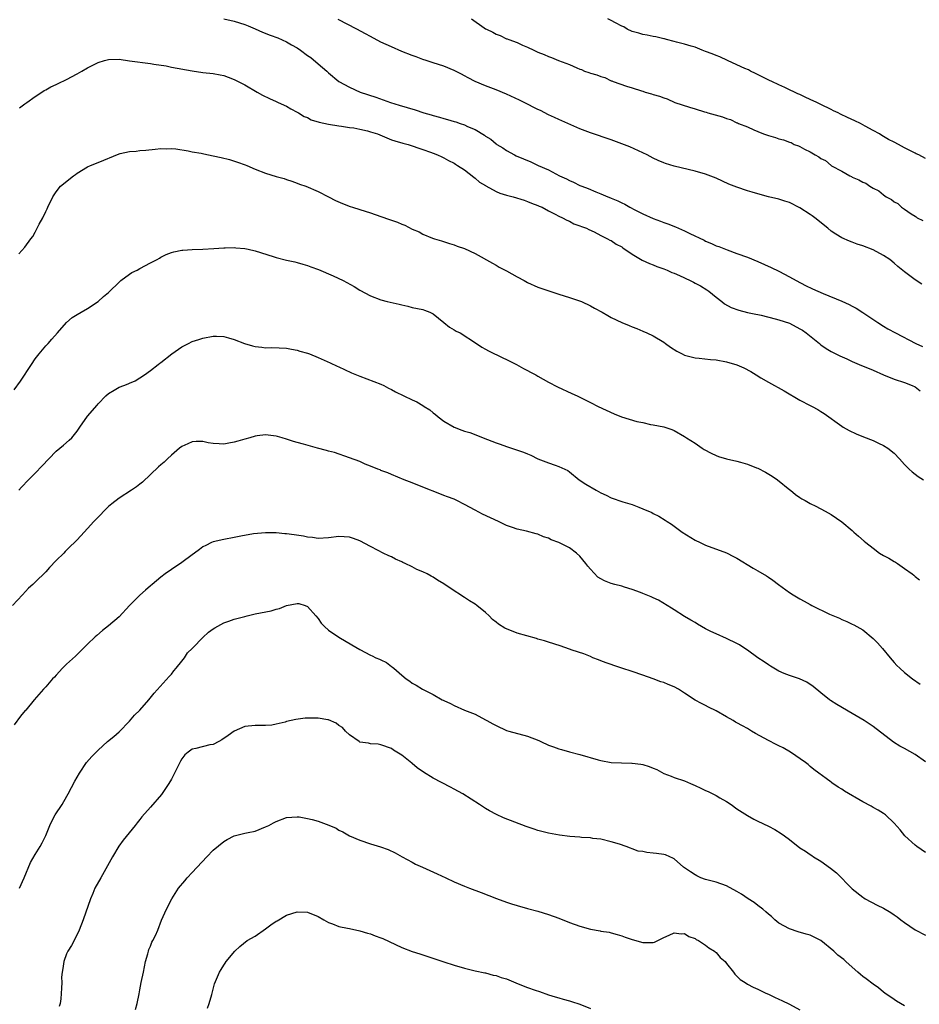
# Model space of a CAD drawing. Units: inches. Extents: x 2583000 to 2586000, y 1530000 to 1533000.
# Drawn here: x 2584058 to 2584230, y 1530179 to 1530367 of the extents above; entities that cross this region are included whole.
import ezdxf

# ---------------------------------------------------------------- set-up
doc = ezdxf.new("R2010")
doc.units = ezdxf.units.IN
doc.header["$MEASUREMENT"] = 0
doc.layers.add('LD25831530_10ft', color=53, linetype='Continuous')

msp = doc.modelspace()

# ---------------------------------------------------------------- linework, layer by layer
at = {"layer": 'LD25831530_10ft'}
for points, elevation in [([(2584097, 1530366.99), (2584099, 1530366.51), (2584101, 1530365.91), (2584101.64, 1530365.64), (2584103, 1530365.05), (2584104.41, 1530364.41), (2584105.86, 1530363.86), (2584107.33, 1530363.33), (2584109, 1530362.61), (2584109.96, 1530362.04), (2584111, 1530361.45), (2584111.66, 1530361), (2584113, 1530359.99), (2584113.61, 1530359.61), (2584115, 1530358.4), (2584116.66, 1530357), (2584117, 1530356.64), (2584119, 1530355.03), (2584121, 1530353.93), (2584123.07, 1530353), (2584126.03, 1530352.03), (2584128.87, 1530351), (2584130.52, 1530350.52), (2584133.58, 1530349.58), (2584135.22, 1530349), (2584136.62, 1530348.62), (2584137, 1530348.5), (2584138.19, 1530348.19), (2584139, 1530347.92), (2584139.75, 1530347.75), (2584141, 1530347.36), (2584141.29, 1530347.29), (2584142.12, 1530347), (2584143, 1530346.73), (2584143.55, 1530346.45), (2584145, 1530345.85), (2584146.77, 1530344.77), (2584147, 1530344.56), (2584147.98, 1530343.98), (2584149, 1530343.11), (2584149.17, 1530343), (2584150.32, 1530342.32), (2584151, 1530341.83), (2584152.51, 1530341), (2584152.84, 1530340.84), (2584154.24, 1530340.24), (2584155.66, 1530339.66), (2584157.04, 1530339), (2584159, 1530338.12), (2584161.09, 1530337), (2584162.44, 1530336.44), (2584163, 1530336.11), (2584163.8, 1530335.8), (2584165, 1530335.18), (2584165.4, 1530335), (2584166.58, 1530334.58), (2584168.06, 1530333.94), (2584169, 1530333.59), (2584170.33, 1530333), (2584170.82, 1530332.82), (2584171, 1530332.73), (2584172.26, 1530332.26), (2584173, 1530331.83), (2584173.58, 1530331.58), (2584174.56, 1530331), (2584175.5, 1530330.5), (2584177, 1530329.76), (2584179, 1530328.87), (2584180.37, 1530328.37), (2584181, 1530328.11), (2584181.82, 1530327.82), (2584183.26, 1530327.26), (2584185, 1530326.51), (2584186, 1530326), (2584188.7, 1530324.7), (2584189, 1530324.54), (2584190.11, 1530324.11), (2584191, 1530323.67), (2584191.51, 1530323.51), (2584193.15, 1530322.85), (2584195, 1530322.2), (2584197, 1530321.45), (2584199, 1530320.62), (2584201.51, 1530319.51), (2584203, 1530318.79), (2584205, 1530317.74), (2584206.3, 1530317), (2584208.09, 1530316.09), (2584209.44, 1530315.44), (2584210.42, 1530315), (2584211.43, 1530314.57), (2584215, 1530313.1), (2584216.44, 1530312.44), (2584217, 1530312.14), (2584217.73, 1530311.73), (2584219, 1530310.92), (2584221.88, 1530309), (2584223, 1530308.29), (2584223.82, 1530307.82), (2584225.28, 1530307), (2584229.15, 1530305), (2584230.4, 1530304.4)], 7590), ([(2584230.3, 1530316.3), (2584229, 1530317.18), (2584227, 1530318.69), (2584225.72, 1530319.72), (2584225, 1530320.36), (2584224.19, 1530321), (2584223, 1530321.79), (2584221, 1530322.87), (2584219, 1530323.66), (2584217.97, 1530323.97), (2584217, 1530324.34), (2584216.5, 1530324.5), (2584215, 1530325.18), (2584213.85, 1530325.85), (2584213, 1530326.47), (2584212.36, 1530327), (2584209.85, 1530329), (2584209.37, 1530329.37), (2584209, 1530329.63), (2584207, 1530330.92), (2584205, 1530331.89), (2584204.14, 1530332.14), (2584203, 1530332.52), (2584201, 1530333.02), (2584199, 1530333.56), (2584197.9, 1530333.9), (2584197, 1530334.15), (2584195, 1530334.81), (2584193.44, 1530335.44), (2584191, 1530336.53), (2584189, 1530337.3), (2584187, 1530337.87), (2584183, 1530338.88), (2584181.37, 1530339.37), (2584181, 1530339.51), (2584179.95, 1530339.95), (2584179, 1530340.38), (2584177.83, 1530341), (2584177, 1530341.41), (2584174.52, 1530342.52), (2584173, 1530343.12), (2584171, 1530343.85), (2584167, 1530345.2), (2584165, 1530345.99), (2584163.27, 1530346.73), (2584161.53, 1530347.53), (2584161, 1530347.73), (2584160.14, 1530348.14), (2584159, 1530348.65), (2584157.45, 1530349.45), (2584157, 1530349.66), (2584154.38, 1530351), (2584153.45, 1530351.45), (2584151, 1530352.59), (2584149, 1530353.44), (2584147, 1530354.2), (2584145.01, 1530355.01), (2584143.68, 1530355.68), (2584143, 1530356.09), (2584142.39, 1530356.39), (2584141, 1530357.14), (2584139, 1530357.92), (2584137, 1530358.56), (2584135.67, 1530359), (2584135, 1530359.23), (2584133.72, 1530359.72), (2584133, 1530359.97), (2584131, 1530360.76), (2584129, 1530361.61), (2584127, 1530362.54), (2584125, 1530363.58), (2584124.09, 1530364.09), (2584122.41, 1530365), (2584118.87, 1530366.87)], 7580), ([(2584144.32, 1530367), (2584146.75, 1530365.25), (2584147, 1530365.08), (2584147.14, 1530365), (2584148.4, 1530364.4), (2584149, 1530364.03), (2584149.78, 1530363.78), (2584151, 1530363.17), (2584151.14, 1530363.14), (2584151.43, 1530363), (2584153, 1530362.43), (2584154.04, 1530361.96), (2584155, 1530361.59), (2584156.18, 1530361), (2584157, 1530360.63), (2584158.17, 1530360.17), (2584159, 1530359.79), (2584159.6, 1530359.6), (2584160.92, 1530359), (2584163, 1530358.24), (2584164.39, 1530357.61), (2584165, 1530357.38), (2584165.3, 1530357.3), (2584165.88, 1530357), (2584166.72, 1530356.72), (2584167, 1530356.61), (2584168.26, 1530356.26), (2584169, 1530355.95), (2584169.75, 1530355.75), (2584171, 1530355.15), (2584171.12, 1530355.12), (2584171.34, 1530355), (2584173.89, 1530354.11), (2584175, 1530353.79), (2584176.79, 1530353.21), (2584177, 1530353.16), (2584177.45, 1530353), (2584178.67, 1530352.67), (2584179, 1530352.56), (2584180.21, 1530352.21), (2584181, 1530351.89), (2584181.69, 1530351.69), (2584183.15, 1530351), (2584185.91, 1530350.09), (2584187, 1530349.79), (2584188.79, 1530349.21), (2584189.13, 1530349.13), (2584189.45, 1530349), (2584192.24, 1530348.24), (2584193, 1530347.94), (2584193.75, 1530347.75), (2584195, 1530347.13), (2584195.1, 1530347.1), (2584195.27, 1530347), (2584197, 1530346.33), (2584198.24, 1530345.76), (2584199, 1530345.48), (2584200.08, 1530345), (2584201, 1530344.69), (2584202.32, 1530344.32), (2584203, 1530344.08), (2584203.87, 1530343.87), (2584205, 1530343.42), (2584205.34, 1530343.34), (2584205.94, 1530343), (2584206.74, 1530342.74), (2584207, 1530342.62), (2584207.9, 1530342.1), (2584209, 1530341.6), (2584209.9, 1530341), (2584210.61, 1530340.61), (2584211, 1530340.29), (2584211.9, 1530339.9), (2584212.95, 1530339), (2584213.07, 1530338.93), (2584215, 1530337.91), (2584216.53, 1530337), (2584216.85, 1530336.85), (2584217, 1530336.75), (2584218.26, 1530336.26), (2584219, 1530335.78), (2584219.59, 1530335.59), (2584220.39, 1530335), (2584221, 1530334.66), (2584222.11, 1530334.11), (2584223, 1530333.37), (2584223.5, 1530333), (2584224.47, 1530332.47), (2584225, 1530332.03), (2584225.7, 1530331.7), (2584226.43, 1530331), (2584227, 1530330.63), (2584228.26, 1530329.74), (2584229, 1530329.28), (2584229.2, 1530329.2), (2584229.42, 1530329), (2584230.5, 1530328.5)], 7570), ([(2584231, 1530340.31), (2584229.7, 1530341), (2584229.23, 1530341.23), (2584229, 1530341.31), (2584228.36, 1530341.64), (2584227, 1530342.34), (2584225.82, 1530343), (2584225, 1530343.44), (2584223.95, 1530343.95), (2584223, 1530344.54), (2584222.68, 1530344.68), (2584222.19, 1530345), (2584221, 1530345.68), (2584219.49, 1530346.51), (2584218.56, 1530347), (2584217.5, 1530347.5), (2584216.11, 1530348.11), (2584214.75, 1530348.75), (2584214.33, 1530349), (2584213.44, 1530349.44), (2584213, 1530349.64), (2584211, 1530350.62), (2584210.73, 1530350.73), (2584210.22, 1530351), (2584209, 1530351.59), (2584208.01, 1530352.01), (2584207, 1530352.52), (2584206.64, 1530352.64), (2584205.95, 1530353), (2584205, 1530353.45), (2584204.16, 1530353.84), (2584203, 1530354.35), (2584201.62, 1530355), (2584201.21, 1530355.21), (2584198.52, 1530356.52), (2584197.56, 1530357), (2584197.21, 1530357.21), (2584196.5, 1530357.5), (2584195, 1530358.22), (2584193.16, 1530359), (2584191.71, 1530359.71), (2584191, 1530359.97), (2584190.28, 1530360.28), (2584189, 1530360.77), (2584188.34, 1530361), (2584187, 1530361.57), (2584186.22, 1530361.78), (2584185, 1530362.17), (2584183.46, 1530362.54), (2584183, 1530362.67), (2584181.53, 1530363), (2584181.13, 1530363.13), (2584181, 1530363.14), (2584179.53, 1530363.53), (2584179, 1530363.58), (2584177.86, 1530363.86), (2584177, 1530363.97), (2584176.23, 1530364.23), (2584175, 1530364.57), (2584174.06, 1530365), (2584173.42, 1530365.42), (2584173, 1530365.58), (2584171.77, 1530366.23), (2584171, 1530366.68), (2584170.35, 1530367)], 7570), ([(2584058.02, 1530349.98), (2584059, 1530350.74), (2584059.4, 1530351), (2584061, 1530352.13), (2584062.29, 1530353), (2584062.73, 1530353.27), (2584063, 1530353.4), (2584063.98, 1530354.02), (2584065, 1530354.44), (2584065.36, 1530354.64), (2584067, 1530355.37), (2584069, 1530356.47), (2584069.89, 1530357), (2584071, 1530357.64), (2584073, 1530358.62), (2584074.24, 1530359), (2584075, 1530359.2), (2584077, 1530359.26), (2584078.98, 1530358.98), (2584083, 1530358.47), (2584083.68, 1530358.32), (2584085.99, 1530357.99), (2584087, 1530357.77), (2584091, 1530357.02), (2584093, 1530356.75), (2584095, 1530356.53), (2584096.31, 1530356.31), (2584097, 1530356.14), (2584097.85, 1530355.85), (2584099, 1530355.39), (2584099.26, 1530355.26), (2584101, 1530354.35), (2584103.4, 1530353), (2584104.41, 1530352.41), (2584105.75, 1530351.75), (2584107, 1530351.19), (2584107.39, 1530351), (2584109, 1530350.3), (2584109.81, 1530349.81), (2584111, 1530349.18), (2584111.25, 1530349), (2584112.35, 1530348.35), (2584113, 1530348.11), (2584113.72, 1530347.72), (2584115.23, 1530347.23), (2584117, 1530346.86), (2584119, 1530346.56), (2584119.5, 1530346.5), (2584121, 1530346.26), (2584121.86, 1530346.14), (2584123, 1530345.91), (2584124.42, 1530345.58), (2584125, 1530345.42), (2584126.38, 1530345), (2584126.81, 1530344.81), (2584129, 1530343.89), (2584129.66, 1530343.66), (2584131.21, 1530343.21), (2584132.22, 1530343), (2584133, 1530342.75), (2584134.27, 1530342.27), (2584135, 1530342.06), (2584136.47, 1530341.53), (2584137, 1530341.31), (2584137.83, 1530341), (2584138.61, 1530340.61), (2584139, 1530340.45), (2584139.91, 1530339.91), (2584141, 1530339.43), (2584141.23, 1530339.23), (2584141.66, 1530339), (2584143, 1530338.14), (2584144.74, 1530336.74), (2584145, 1530336.58), (2584145.82, 1530335.82), (2584147, 1530335.13), (2584147.07, 1530335.07), (2584149, 1530334.02), (2584149.72, 1530333.72), (2584151, 1530333.3), (2584152.24, 1530333), (2584154.33, 1530332.33), (2584155, 1530332.13), (2584155.76, 1530331.76), (2584157, 1530331.36), (2584157.22, 1530331.22), (2584157.78, 1530331), (2584159, 1530330.33), (2584160.31, 1530329.69), (2584161, 1530329.3), (2584161.7, 1530329), (2584162.51, 1530328.51), (2584163, 1530328.32), (2584163.86, 1530327.86), (2584165, 1530327.48), (2584165.32, 1530327.32), (2584166.25, 1530327), (2584166.74, 1530326.74), (2584167.7, 1530326.3), (2584169, 1530325.6), (2584170.29, 1530325), (2584170.74, 1530324.74), (2584171, 1530324.65), (2584171.95, 1530323.95), (2584173, 1530323.44), (2584173.23, 1530323.23), (2584175, 1530322.02), (2584176.9, 1530320.9), (2584178.27, 1530320.27), (2584179, 1530320.01), (2584179.72, 1530319.72), (2584181, 1530319.27), (2584181.65, 1530319), (2584182.57, 1530318.57), (2584183, 1530318.42), (2584184.05, 1530317.95), (2584186.07, 1530317), (2584186.68, 1530316.68), (2584187, 1530316.54), (2584188.01, 1530316.01), (2584189.26, 1530315.26), (2584189.62, 1530315), (2584191, 1530313.82), (2584192.09, 1530313), (2584192.59, 1530312.59), (2584193.89, 1530311.89), (2584195.34, 1530311.34), (2584197, 1530310.93), (2584198.58, 1530310.58), (2584199, 1530310.51), (2584199.62, 1530310.38), (2584202.27, 1530309.73), (2584203, 1530309.54), (2584205, 1530308.86), (2584207, 1530307.81), (2584207.51, 1530307.51), (2584208.21, 1530307), (2584210.74, 1530305), (2584211, 1530304.77), (2584212.05, 1530304.05), (2584213, 1530303.45), (2584214.62, 1530302.62), (2584215.95, 1530302.05), (2584217, 1530301.57), (2584218.35, 1530301), (2584221, 1530299.91), (2584223, 1530299.03), (2584225, 1530298.19), (2584227, 1530297.55), (2584228.47, 1530297), (2584229, 1530296.72), (2584229.95, 1530295.95)], 7600), ([(2584057.89, 1530322.11), (2584059, 1530323.37), (2584060.19, 1530325), (2584060.56, 1530325.44), (2584061, 1530326.24), (2584061.78, 1530327.78), (2584062.43, 1530329), (2584063, 1530330.21), (2584063.29, 1530330.71), (2584063.44, 1530331), (2584064.39, 1530333), (2584064.61, 1530333.39), (2584065, 1530333.97), (2584065.86, 1530335), (2584068.3, 1530337), (2584068.72, 1530337.28), (2584069, 1530337.49), (2584071, 1530338.72), (2584071.58, 1530339), (2584073, 1530339.54), (2584077, 1530341.18), (2584077.25, 1530341.25), (2584079, 1530341.64), (2584080.29, 1530341.71), (2584081, 1530341.81), (2584082.12, 1530341.88), (2584083.91, 1530342.09), (2584085, 1530342.19), (2584086.15, 1530342.15), (2584087, 1530342.2), (2584087.85, 1530342.14), (2584090.21, 1530341.79), (2584091, 1530341.61), (2584092.68, 1530341.32), (2584093.2, 1530341.2), (2584095, 1530340.85), (2584096.51, 1530340.51), (2584098.11, 1530340.11), (2584099.64, 1530339.64), (2584101.12, 1530339.12), (2584101.43, 1530339), (2584103, 1530338.29), (2584105, 1530337.49), (2584107, 1530336.89), (2584108.51, 1530336.51), (2584109, 1530336.32), (2584110, 1530336), (2584111, 1530335.62), (2584111.44, 1530335.44), (2584112.7, 1530335), (2584115, 1530334.01), (2584117, 1530333.01), (2584118.32, 1530332.32), (2584119.7, 1530331.7), (2584121.15, 1530331.15), (2584121.6, 1530331), (2584123, 1530330.59), (2584125, 1530329.95), (2584127, 1530329.23), (2584128.67, 1530328.67), (2584129, 1530328.53), (2584130.15, 1530328.15), (2584131, 1530327.75), (2584131.56, 1530327.56), (2584133, 1530326.84), (2584134.31, 1530326.31), (2584135, 1530325.89), (2584136.89, 1530325.11), (2584137.21, 1530325), (2584138.6, 1530324.6), (2584140.09, 1530324.09), (2584141, 1530323.83), (2584141.59, 1530323.59), (2584143, 1530323.13), (2584145, 1530322.17), (2584148.31, 1530320.31), (2584149, 1530319.95), (2584149.59, 1530319.59), (2584151, 1530318.86), (2584153, 1530317.72), (2584154.34, 1530317), (2584155, 1530316.67), (2584157, 1530315.77), (2584157.56, 1530315.56), (2584159.04, 1530315.04), (2584161, 1530314.43), (2584163, 1530313.78), (2584165.28, 1530313), (2584167, 1530312.2), (2584167.77, 1530311.77), (2584169.24, 1530311), (2584170.34, 1530310.34), (2584171, 1530309.99), (2584173, 1530309), (2584174.44, 1530308.44), (2584175, 1530308.19), (2584175.86, 1530307.86), (2584177, 1530307.38), (2584177.8, 1530307), (2584179, 1530306.49), (2584181, 1530305.27), (2584181.34, 1530305), (2584182.31, 1530304.31), (2584183.52, 1530303.52), (2584184.52, 1530303), (2584185, 1530302.77), (2584187, 1530302.28), (2584187.79, 1530302.21), (2584189.97, 1530301.97), (2584191, 1530301.87), (2584193, 1530301.51), (2584195, 1530300.93), (2584196.33, 1530300.33), (2584197.65, 1530299.65), (2584198.65, 1530299), (2584199.53, 1530298.47), (2584201, 1530297.64), (2584203.99, 1530295.99), (2584207, 1530294.2), (2584209, 1530293.15), (2584209.33, 1530293), (2584210.41, 1530292.41), (2584211, 1530292.03), (2584211.64, 1530291.64), (2584215, 1530289.19), (2584215.29, 1530289), (2584216.4, 1530288.4), (2584217.76, 1530287.76), (2584219.17, 1530287.17), (2584221, 1530286.47), (2584222, 1530286), (2584223, 1530285.55), (2584223.82, 1530285), (2584225, 1530284.05), (2584226.01, 1530283), (2584227, 1530281.87), (2584227.9, 1530281), (2584228.47, 1530280.47), (2584229.62, 1530279.62), (2584230.64, 1530279)], 7610), ([(2584057, 1530296.17), (2584058.19, 1530297.81), (2584060.26, 1530301), (2584061, 1530302.04), (2584061.75, 1530303), (2584063, 1530304.53), (2584063.45, 1530305), (2584064.17, 1530305.83), (2584065.23, 1530307), (2584066.99, 1530309.01), (2584068.06, 1530309.94), (2584069, 1530310.55), (2584069.76, 1530311), (2584071, 1530311.69), (2584073, 1530313), (2584074.05, 1530313.95), (2584075, 1530314.75), (2584075.11, 1530314.89), (2584077, 1530316.68), (2584077.37, 1530317), (2584079, 1530318.21), (2584079.48, 1530318.52), (2584080.49, 1530319), (2584081, 1530319.3), (2584083, 1530320.38), (2584084.27, 1530321), (2584084.71, 1530321.29), (2584085, 1530321.46), (2584086.01, 1530321.99), (2584087, 1530322.37), (2584087.48, 1530322.52), (2584089, 1530322.82), (2584089.16, 1530322.84), (2584091, 1530322.97), (2584093.02, 1530323.02), (2584095.11, 1530323.11), (2584097, 1530323.26), (2584097.24, 1530323.24), (2584099, 1530323.34), (2584099.28, 1530323.28), (2584101, 1530323.16), (2584101.67, 1530323), (2584103, 1530322.67), (2584106.42, 1530321.58), (2584107, 1530321.42), (2584109, 1530320.93), (2584110.56, 1530320.56), (2584111, 1530320.48), (2584112.11, 1530320.11), (2584113, 1530319.9), (2584113.65, 1530319.65), (2584115.12, 1530319.12), (2584117.91, 1530317.91), (2584119.81, 1530317), (2584121.88, 1530315.88), (2584123, 1530315.18), (2584125, 1530314.09), (2584127, 1530313.31), (2584128.22, 1530313), (2584130.52, 1530312.52), (2584131, 1530312.4), (2584132.14, 1530312.14), (2584133, 1530311.88), (2584135, 1530311.48), (2584135.34, 1530311.34), (2584136.33, 1530311), (2584137, 1530310.65), (2584139.02, 1530309), (2584140.09, 1530308.09), (2584141, 1530307.61), (2584141.38, 1530307.38), (2584142.13, 1530307), (2584145.28, 1530305), (2584146.3, 1530304.3), (2584147, 1530303.94), (2584147.58, 1530303.58), (2584150.26, 1530302.26), (2584151, 1530301.95), (2584152.9, 1530301), (2584154.23, 1530300.23), (2584155, 1530299.84), (2584155.54, 1530299.54), (2584156.57, 1530299), (2584157, 1530298.74), (2584159, 1530297.62), (2584160.75, 1530296.75), (2584163.48, 1530295.48), (2584164.46, 1530295), (2584167, 1530293.72), (2584168.48, 1530293), (2584171.57, 1530291.57), (2584172.92, 1530291), (2584175.87, 1530290.13), (2584177, 1530289.89), (2584178.47, 1530289.53), (2584179, 1530289.46), (2584181, 1530289.08), (2584182.58, 1530288.58), (2584183, 1530288.41), (2584185, 1530287.26), (2584185.34, 1530287), (2584187, 1530285.94), (2584188.36, 1530285), (2584188.75, 1530284.75), (2584190.04, 1530284.04), (2584191, 1530283.62), (2584191.45, 1530283.45), (2584193, 1530283.01), (2584195, 1530282.56), (2584195.66, 1530282.34), (2584197, 1530281.99), (2584198.72, 1530281.28), (2584199, 1530281.18), (2584200.45, 1530280.45), (2584201.69, 1530279.69), (2584202.71, 1530279), (2584205.07, 1530277.07), (2584205.19, 1530277), (2584206.17, 1530276.17), (2584207, 1530275.61), (2584207.35, 1530275.35), (2584208.04, 1530275), (2584209, 1530274.46), (2584210.07, 1530273.93), (2584211.81, 1530273), (2584213, 1530272.33), (2584215, 1530270.92), (2584217, 1530269.28), (2584217.29, 1530269), (2584218.23, 1530268.23), (2584219.28, 1530267.28), (2584219.58, 1530267), (2584221, 1530265.9), (2584222.24, 1530265), (2584223, 1530264.55), (2584224.02, 1530264.02), (2584225, 1530263.4), (2584225.27, 1530263.27), (2584225.67, 1530263), (2584227, 1530262.07), (2584228.46, 1530261), (2584228.76, 1530260.76), (2584229, 1530260.53), (2584229.85, 1530259.85)], 7620), ([(2584057.89, 1530277), (2584058.4, 1530277.6), (2584059.71, 1530279), (2584061, 1530280.23), (2584062.34, 1530281.66), (2584063.57, 1530283), (2584065, 1530284.42), (2584065.71, 1530285), (2584066.4, 1530285.6), (2584067.47, 1530286.53), (2584067.97, 1530287), (2584069, 1530288.24), (2584069.55, 1530289), (2584071, 1530291.12), (2584072.8, 1530293.2), (2584073, 1530293.46), (2584074.46, 1530295), (2584075, 1530295.47), (2584076.09, 1530296.09), (2584077, 1530296.64), (2584077.92, 1530297), (2584078.72, 1530297.28), (2584079, 1530297.43), (2584080.11, 1530297.89), (2584081, 1530298.43), (2584081.86, 1530299), (2584083, 1530299.85), (2584084.46, 1530301), (2584084.77, 1530301.23), (2584085, 1530301.36), (2584087.06, 1530303), (2584089, 1530304.34), (2584090.28, 1530305), (2584091, 1530305.35), (2584092.27, 1530305.73), (2584093, 1530306.01), (2584095, 1530306.39), (2584095.6, 1530306.4), (2584097, 1530306.31), (2584097.92, 1530306.08), (2584099, 1530305.73), (2584100.97, 1530304.97), (2584102.52, 1530304.52), (2584103, 1530304.4), (2584104.28, 1530304.28), (2584105, 1530304.18), (2584106.21, 1530304.21), (2584109, 1530304.1), (2584109.91, 1530303.91), (2584111, 1530303.73), (2584111.54, 1530303.54), (2584113, 1530303.12), (2584113.36, 1530303), (2584115, 1530302.34), (2584117.33, 1530301.33), (2584118.66, 1530300.66), (2584119, 1530300.53), (2584120.04, 1530300.04), (2584121.41, 1530299.41), (2584123, 1530298.74), (2584127, 1530297.24), (2584127.54, 1530297), (2584128.47, 1530296.47), (2584129, 1530296.23), (2584129.78, 1530295.78), (2584131.37, 1530295), (2584133, 1530294.26), (2584133.85, 1530293.85), (2584135, 1530293.19), (2584135.27, 1530293), (2584136.34, 1530292.34), (2584137, 1530291.77), (2584137.46, 1530291.46), (2584137.94, 1530291), (2584139, 1530290.18), (2584141, 1530289), (2584142.48, 1530288.48), (2584143, 1530288.28), (2584143.98, 1530287.98), (2584145.45, 1530287.45), (2584146.53, 1530287), (2584149, 1530286.05), (2584149.78, 1530285.78), (2584151, 1530285.32), (2584154.25, 1530284.25), (2584155, 1530283.91), (2584155.66, 1530283.66), (2584157, 1530283.01), (2584159, 1530282.21), (2584160.25, 1530281.75), (2584161, 1530281.53), (2584162.72, 1530280.72), (2584163, 1530280.51), (2584164.84, 1530279), (2584166.15, 1530278.15), (2584168.09, 1530277), (2584169, 1530276.49), (2584170.02, 1530276.02), (2584171, 1530275.54), (2584173.21, 1530274.79), (2584175, 1530274.24), (2584176.28, 1530273.72), (2584177, 1530273.46), (2584178.71, 1530272.71), (2584179, 1530272.55), (2584180.05, 1530272.05), (2584181.28, 1530271.28), (2584181.67, 1530271), (2584182.49, 1530270.49), (2584184.54, 1530269), (2584187, 1530267.48), (2584187.96, 1530267), (2584189, 1530266.51), (2584193, 1530265.06), (2584194.36, 1530264.36), (2584195, 1530264), (2584198.11, 1530262.11), (2584199, 1530261.6), (2584200.63, 1530260.63), (2584201, 1530260.39), (2584201.84, 1530259.84), (2584202.93, 1530259), (2584205, 1530257.47), (2584205.72, 1530257), (2584207, 1530256.23), (2584207.83, 1530255.83), (2584209, 1530255.16), (2584209.3, 1530255), (2584212.65, 1530253.35), (2584213, 1530253.18), (2584214.54, 1530252.54), (2584215, 1530252.3), (2584215.95, 1530251.95), (2584217, 1530251.42), (2584217.29, 1530251.29), (2584219, 1530250.32), (2584221, 1530248.69), (2584221.84, 1530247.84), (2584222.79, 1530246.79), (2584224.23, 1530245), (2584225, 1530244.12), (2584225.55, 1530243.55), (2584226.11, 1530243), (2584227, 1530242.21), (2584228.5, 1530241), (2584229.95, 1530239.95)], 7630), ([(2584231, 1530225.14), (2584229, 1530226.53), (2584227, 1530227.67), (2584226.12, 1530228.12), (2584224.88, 1530228.88), (2584221, 1530231.86), (2584219.29, 1530233), (2584217, 1530234.38), (2584214.08, 1530236.08), (2584212.85, 1530236.85), (2584212.64, 1530237), (2584211, 1530238.31), (2584209.52, 1530239.52), (2584208.34, 1530240.34), (2584206.95, 1530240.95), (2584205, 1530241.59), (2584204, 1530242), (2584203, 1530242.44), (2584202.05, 1530243), (2584201.42, 1530243.42), (2584201, 1530243.65), (2584200.21, 1530244.21), (2584198.99, 1530244.99), (2584197, 1530246.44), (2584196.14, 1530247), (2584195.47, 1530247.47), (2584195, 1530247.75), (2584193, 1530248.7), (2584191, 1530249.54), (2584190.02, 1530250.02), (2584189, 1530250.55), (2584187.44, 1530251.44), (2584187, 1530251.71), (2584186.16, 1530252.16), (2584185, 1530252.91), (2584183, 1530254.16), (2584182.49, 1530254.49), (2584180.01, 1530256), (2584179, 1530256.44), (2584178.64, 1530256.64), (2584177, 1530257.3), (2584176.56, 1530257.44), (2584175, 1530258.05), (2584173.52, 1530258.48), (2584173, 1530258.66), (2584171.66, 1530259), (2584171, 1530259.19), (2584169.67, 1530259.67), (2584169, 1530260.05), (2584168.41, 1530260.41), (2584167, 1530261.89), (2584166.49, 1530262.49), (2584166.14, 1530263), (2584165, 1530264.37), (2584164.36, 1530265), (2584163, 1530265.99), (2584161, 1530267.02), (2584159.54, 1530267.54), (2584159, 1530267.85), (2584158.07, 1530268.07), (2584157, 1530268.61), (2584156.65, 1530268.65), (2584154.83, 1530269.17), (2584153, 1530269.54), (2584152.12, 1530269.88), (2584151, 1530270.27), (2584149.47, 1530271), (2584146.42, 1530272.42), (2584145, 1530273.16), (2584143, 1530274.27), (2584141.53, 1530275), (2584141, 1530275.25), (2584139.72, 1530275.72), (2584139, 1530276.01), (2584138.27, 1530276.27), (2584135, 1530277.59), (2584133, 1530278.41), (2584131.45, 1530279), (2584129, 1530280.01), (2584128.32, 1530280.32), (2584127, 1530280.77), (2584126.85, 1530280.85), (2584126.44, 1530281), (2584125, 1530281.61), (2584124.01, 1530281.99), (2584123, 1530282.46), (2584121, 1530283.18), (2584118.16, 1530284.16), (2584117, 1530284.47), (2584116.6, 1530284.6), (2584114.88, 1530285), (2584112.23, 1530285.77), (2584111, 1530286.12), (2584110.3, 1530286.3), (2584109, 1530286.74), (2584108.15, 1530287), (2584107.24, 1530287.24), (2584107, 1530287.33), (2584105, 1530287.58), (2584103.39, 1530287.39), (2584103, 1530287.31), (2584101.95, 1530287), (2584101, 1530286.76), (2584099.66, 1530286.34), (2584099, 1530286.17), (2584098, 1530286), (2584097, 1530285.79), (2584096.13, 1530285.87), (2584095, 1530285.88), (2584094.03, 1530286.03), (2584093, 1530286.29), (2584091.72, 1530286.28), (2584091, 1530286.25), (2584090.16, 1530285.84), (2584089, 1530285.32), (2584088.58, 1530285), (2584087, 1530283.66), (2584086.28, 1530283), (2584085.63, 1530282.37), (2584085, 1530281.85), (2584084.55, 1530281.45), (2584083, 1530279.97), (2584081.46, 1530278.54), (2584081, 1530278.16), (2584080.34, 1530277.66), (2584079.4, 1530277), (2584077, 1530275.44), (2584075.62, 1530274.38), (2584075, 1530273.85), (2584074.56, 1530273.44), (2584073, 1530271.83), (2584072.21, 1530271), (2584071, 1530269.66), (2584070.35, 1530269), (2584069, 1530267.54), (2584068.48, 1530267), (2584067.71, 1530266.29), (2584066.72, 1530265.28), (2584066.47, 1530265), (2584065, 1530263.57), (2584063.75, 1530262.25), (2584063, 1530261.41), (2584061, 1530259.42), (2584060.57, 1530259), (2584059.74, 1530258.26), (2584058.57, 1530257), (2584056.64, 1530255)], 7640), ([(2584231, 1530207.8), (2584229.31, 1530209), (2584229, 1530209.23), (2584227.04, 1530211.04), (2584226.15, 1530212.15), (2584225, 1530213.45), (2584223.33, 1530215), (2584223, 1530215.26), (2584221.94, 1530215.94), (2584221, 1530216.43), (2584220.65, 1530216.65), (2584219, 1530217.5), (2584215.55, 1530219.55), (2584215, 1530219.93), (2584214.3, 1530220.3), (2584213.12, 1530221.12), (2584213, 1530221.23), (2584212.02, 1530221.98), (2584210.65, 1530223), (2584209.68, 1530223.68), (2584209, 1530224.24), (2584208.6, 1530224.6), (2584208.06, 1530225), (2584205.19, 1530227), (2584203.79, 1530227.79), (2584203, 1530228.17), (2584202.47, 1530228.47), (2584201, 1530229.21), (2584198.55, 1530230.55), (2584197.79, 1530231), (2584197, 1530231.5), (2584196.02, 1530232.02), (2584195, 1530232.6), (2584194.73, 1530232.73), (2584194.24, 1530233), (2584193, 1530233.73), (2584191, 1530234.86), (2584189.59, 1530235.59), (2584189, 1530235.86), (2584188.24, 1530236.24), (2584187, 1530236.91), (2584185, 1530238.24), (2584183.82, 1530239), (2584183, 1530239.44), (2584181.88, 1530239.88), (2584181, 1530240.27), (2584180.43, 1530240.43), (2584179, 1530240.98), (2584177, 1530241.69), (2584175, 1530242.39), (2584173, 1530243), (2584171.5, 1530243.5), (2584171, 1530243.7), (2584170.01, 1530244.01), (2584169, 1530244.44), (2584168.58, 1530244.58), (2584167.5, 1530245), (2584167, 1530245.22), (2584165.73, 1530245.73), (2584163.55, 1530246.45), (2584163, 1530246.66), (2584161.26, 1530247.26), (2584159, 1530247.98), (2584158.24, 1530248.24), (2584157, 1530248.58), (2584156.7, 1530248.7), (2584154.84, 1530249.16), (2584153, 1530249.72), (2584150.67, 1530250.67), (2584149.44, 1530251.44), (2584149, 1530251.81), (2584148.33, 1530252.33), (2584147.7, 1530253), (2584147, 1530253.62), (2584145.34, 1530255), (2584145, 1530255.24), (2584143.9, 1530255.9), (2584143, 1530256.51), (2584142.68, 1530256.68), (2584142.22, 1530257), (2584141, 1530257.76), (2584139, 1530259.13), (2584137.82, 1530259.82), (2584137, 1530260.38), (2584136.58, 1530260.58), (2584135.85, 1530261), (2584135, 1530261.42), (2584133.86, 1530261.86), (2584133, 1530262.34), (2584131.63, 1530263), (2584131.19, 1530263.19), (2584131, 1530263.3), (2584129.82, 1530263.82), (2584129, 1530264.27), (2584128.49, 1530264.49), (2584127.43, 1530265), (2584126.5, 1530265.5), (2584125, 1530266.27), (2584123, 1530267.34), (2584121.78, 1530267.78), (2584121, 1530268.03), (2584119, 1530268.15), (2584117, 1530267.9), (2584115, 1530267.8), (2584113.96, 1530267.96), (2584113, 1530268.04), (2584112.21, 1530268.21), (2584110.47, 1530268.47), (2584109, 1530268.65), (2584108.67, 1530268.67), (2584107, 1530268.83), (2584105, 1530268.85), (2584102.66, 1530268.66), (2584100.24, 1530268.24), (2584099, 1530267.97), (2584097, 1530267.61), (2584095, 1530267.14), (2584094.66, 1530267), (2584093.55, 1530266.45), (2584093, 1530266.15), (2584092.35, 1530265.65), (2584091.43, 1530265), (2584091, 1530264.66), (2584089, 1530263.2), (2584087, 1530261.85), (2584085.84, 1530261), (2584085, 1530260.41), (2584083.32, 1530259), (2584083, 1530258.75), (2584082.07, 1530257.93), (2584081, 1530256.93), (2584079.03, 1530254.97), (2584077, 1530252.83), (2584075, 1530251.08), (2584073.82, 1530250.18), (2584072.74, 1530249.26), (2584072.45, 1530249), (2584071, 1530247.62), (2584070.39, 1530247), (2584069, 1530245.65), (2584068.68, 1530245.32), (2584067, 1530243.76), (2584066.21, 1530243), (2584065, 1530241.71), (2584064.67, 1530241.33), (2584064.33, 1530241), (2584063, 1530239.44), (2584062.56, 1530239), (2584060.83, 1530237), (2584059.18, 1530235), (2584059.09, 1530234.91), (2584058.17, 1530233.83), (2584057, 1530232.19)], 7650), ([(2584058.03, 1530201), (2584058.88, 1530203), (2584060.07, 1530205.93), (2584061, 1530207.42), (2584061.95, 1530209), (2584062.33, 1530209.67), (2584063, 1530211.06), (2584063.78, 1530213), (2584064.17, 1530213.83), (2584064.83, 1530215), (2584066.14, 1530217), (2584066.45, 1530217.55), (2584067.32, 1530219), (2584068.57, 1530221.43), (2584069.43, 1530223), (2584070.81, 1530225), (2584071.82, 1530226.18), (2584072.61, 1530227), (2584073, 1530227.37), (2584074.83, 1530229), (2584076.01, 1530229.99), (2584077, 1530230.85), (2584079, 1530232.92), (2584079.97, 1530234.03), (2584080.96, 1530235), (2584082.71, 1530237), (2584083.73, 1530238.27), (2584086.57, 1530241.43), (2584087, 1530241.86), (2584087.47, 1530242.53), (2584087.89, 1530243), (2584089, 1530244.33), (2584089.49, 1530245), (2584090.08, 1530245.92), (2584091, 1530246.78), (2584091.09, 1530246.91), (2584093, 1530248.85), (2584094.08, 1530249.92), (2584095, 1530250.52), (2584095.27, 1530250.73), (2584097, 1530251.66), (2584097.96, 1530251.96), (2584099, 1530252.37), (2584101, 1530252.9), (2584101.47, 1530253), (2584103, 1530253.36), (2584106.04, 1530253.96), (2584107, 1530254.27), (2584107.62, 1530254.38), (2584109, 1530254.98), (2584111, 1530255.39), (2584111.35, 1530255.35), (2584112.56, 1530255), (2584113, 1530254.82), (2584114.6, 1530253), (2584115, 1530252.47), (2584115.61, 1530251.61), (2584116.22, 1530251), (2584117, 1530250.26), (2584118.96, 1530248.96), (2584121.48, 1530247.48), (2584123, 1530246.55), (2584125, 1530245.51), (2584125.35, 1530245.35), (2584126.06, 1530245), (2584126.72, 1530244.72), (2584127, 1530244.58), (2584128.08, 1530244.08), (2584129, 1530243.36), (2584129.23, 1530243.23), (2584129.48, 1530243), (2584131, 1530241.69), (2584131.85, 1530241), (2584132.55, 1530240.55), (2584133, 1530240.18), (2584133.77, 1530239.77), (2584134.94, 1530239), (2584137, 1530237.98), (2584138.71, 1530237), (2584138.91, 1530236.91), (2584139, 1530236.84), (2584140.27, 1530236.27), (2584141, 1530235.86), (2584143, 1530235), (2584145, 1530234.21), (2584147, 1530233.16), (2584147.26, 1530233), (2584148.4, 1530232.4), (2584149, 1530232.04), (2584151, 1530231.13), (2584151.41, 1530231), (2584155, 1530230.06), (2584157.18, 1530229.18), (2584157.53, 1530229), (2584159, 1530228.33), (2584159.99, 1530227.99), (2584161, 1530227.59), (2584161.49, 1530227.49), (2584163, 1530227.05), (2584165, 1530226.53), (2584168.5, 1530225.5), (2584169, 1530225.37), (2584171, 1530225.01), (2584172.92, 1530224.92), (2584174.89, 1530224.89), (2584175, 1530224.9), (2584176.66, 1530224.66), (2584177, 1530224.63), (2584178.24, 1530224.24), (2584179, 1530223.91), (2584179.68, 1530223.68), (2584181, 1530222.91), (2584182.41, 1530222.41), (2584183, 1530222.16), (2584185, 1530221.5), (2584186.12, 1530221), (2584187, 1530220.64), (2584188.12, 1530220.12), (2584189, 1530219.68), (2584189.47, 1530219.47), (2584191, 1530218.68), (2584191.75, 1530218.25), (2584193, 1530217.57), (2584193.87, 1530217), (2584195, 1530216.19), (2584197, 1530214.86), (2584198.21, 1530214.21), (2584199, 1530213.8), (2584201, 1530212.84), (2584202.22, 1530212.22), (2584203.46, 1530211.46), (2584204.04, 1530211), (2584205, 1530210.3), (2584207, 1530208.74), (2584208.07, 1530208.07), (2584209, 1530207.42), (2584209.26, 1530207.26), (2584209.63, 1530207), (2584211, 1530206.17), (2584212.85, 1530204.85), (2584213.97, 1530203.97), (2584217, 1530200.89), (2584219, 1530199.32), (2584219.19, 1530199.19), (2584219.49, 1530199), (2584221.79, 1530197.79), (2584223, 1530197.17), (2584224.35, 1530196.35), (2584225, 1530195.95), (2584225.57, 1530195.57), (2584226.27, 1530195), (2584227, 1530194.46), (2584229, 1530193.07), (2584231, 1530192.05)], 7660), ([(2584227, 1530178.53), (2584225.44, 1530179.44), (2584225, 1530179.77), (2584223.24, 1530181), (2584223, 1530181.18), (2584222.01, 1530182.01), (2584221, 1530182.67), (2584219.68, 1530183.68), (2584219, 1530184.18), (2584218.56, 1530184.56), (2584218.09, 1530185), (2584217, 1530185.93), (2584215.81, 1530187), (2584215.37, 1530187.37), (2584214.25, 1530188.25), (2584213.48, 1530189), (2584211, 1530191.05), (2584209, 1530192.03), (2584208.23, 1530192.23), (2584206.68, 1530192.68), (2584205, 1530193.23), (2584203, 1530194.33), (2584202.23, 1530195), (2584201.6, 1530195.6), (2584201, 1530196.06), (2584200.52, 1530196.52), (2584199.95, 1530197), (2584199, 1530197.74), (2584198.27, 1530198.27), (2584197.16, 1530199), (2584195.89, 1530199.89), (2584195, 1530200.39), (2584193, 1530201.44), (2584191, 1530202.14), (2584189, 1530202.69), (2584188.07, 1530203), (2584187.35, 1530203.35), (2584187, 1530203.54), (2584186.11, 1530204.11), (2584184.79, 1530205), (2584183, 1530206.63), (2584182.77, 1530206.77), (2584182.17, 1530207), (2584181.36, 1530207.36), (2584181, 1530207.43), (2584179.63, 1530207.63), (2584179, 1530207.71), (2584177.8, 1530207.8), (2584177, 1530207.99), (2584176.11, 1530208.11), (2584175, 1530208.54), (2584174.65, 1530208.65), (2584173.85, 1530209), (2584172.58, 1530209.42), (2584171, 1530209.89), (2584169, 1530210.36), (2584167.48, 1530210.52), (2584167, 1530210.61), (2584165.29, 1530210.71), (2584165, 1530210.76), (2584163.09, 1530210.91), (2584161.12, 1530211.12), (2584159, 1530211.5), (2584157, 1530212.02), (2584156.25, 1530212.25), (2584154.76, 1530212.76), (2584150.43, 1530214.43), (2584149.05, 1530215.05), (2584147.76, 1530215.76), (2584147, 1530216.21), (2584145.84, 1530217), (2584142.65, 1530219), (2584141, 1530219.94), (2584140.31, 1530220.31), (2584137, 1530222.01), (2584135.14, 1530223.14), (2584133.96, 1530223.96), (2584133, 1530224.82), (2584132.89, 1530224.89), (2584131, 1530226.38), (2584130.07, 1530227), (2584129.39, 1530227.39), (2584129, 1530227.68), (2584127, 1530228.4), (2584126.5, 1530228.5), (2584125, 1530228.59), (2584124.67, 1530228.67), (2584123, 1530228.92), (2584122.85, 1530229), (2584121, 1530230.26), (2584120.26, 1530231), (2584119.67, 1530231.67), (2584119, 1530232.1), (2584118.49, 1530232.49), (2584117, 1530233.14), (2584116.85, 1530233.15), (2584115, 1530233.49), (2584113, 1530233.49), (2584112.55, 1530233.45), (2584110.77, 1530233.23), (2584109, 1530232.81), (2584108.71, 1530232.71), (2584107, 1530232.3), (2584106.16, 1530232.16), (2584105, 1530232.07), (2584104.06, 1530232.06), (2584103, 1530232.1), (2584101, 1530231.88), (2584099, 1530230.99), (2584097.86, 1530230.14), (2584096.66, 1530229.34), (2584096.08, 1530229), (2584095, 1530228.47), (2584094.35, 1530228.35), (2584091.7, 1530227.7), (2584091, 1530227.56), (2584090.22, 1530227), (2584089.56, 1530226.44), (2584089, 1530225.68), (2584088.75, 1530225.25), (2584087.42, 1530222.58), (2584087, 1530221.82), (2584086.49, 1530221), (2584085.12, 1530218.88), (2584083, 1530216.48), (2584081.38, 1530214.62), (2584081, 1530214.13), (2584080.48, 1530213.52), (2584080.07, 1530213), (2584077.8, 1530210.2), (2584076.99, 1530209.01), (2584075.78, 1530207), (2584073.52, 1530203), (2584072.41, 1530201), (2584071.98, 1530199.98), (2584071.55, 1530199), (2584070.17, 1530195), (2584069.39, 1530193), (2584068.41, 1530191), (2584067.92, 1530190.08), (2584067.22, 1530189), (2584067, 1530188.49), (2584066.45, 1530187), (2584066.29, 1530185.71), (2584066.15, 1530185), (2584066.05, 1530184.05), (2584066.06, 1530183), (2584066.04, 1530181.96), (2584065.87, 1530179.87), (2584065.74, 1530179), (2584065.6, 1530178.4)], 7670), ([(2584080.17, 1530177.83), (2584080.46, 1530179), (2584080.83, 1530180.83), (2584081, 1530181.6), (2584081.25, 1530183), (2584081.68, 1530185), (2584082.07, 1530187), (2584082.5, 1530188.5), (2584082.61, 1530189), (2584082.69, 1530189.31), (2584083, 1530189.96), (2584083.28, 1530190.72), (2584083.47, 1530191), (2584083.97, 1530191.97), (2584084.42, 1530193), (2584085.11, 1530194.89), (2584086.05, 1530197), (2584087.08, 1530199), (2584088.38, 1530201), (2584089.55, 1530202.45), (2584090.03, 1530203), (2584091, 1530204.02), (2584093.75, 1530207), (2584095, 1530208.25), (2584097, 1530209.9), (2584097.68, 1530210.32), (2584099, 1530211.02), (2584101, 1530211.52), (2584101.64, 1530211.64), (2584103, 1530211.93), (2584105, 1530212.7), (2584105.6, 1530213), (2584106.5, 1530213.5), (2584107, 1530213.75), (2584109, 1530214.5), (2584111, 1530214.66), (2584111.39, 1530214.61), (2584113, 1530214.32), (2584113.89, 1530214.11), (2584115, 1530213.8), (2584117.07, 1530213.07), (2584118.45, 1530212.45), (2584119, 1530212.11), (2584119.75, 1530211.75), (2584121, 1530210.99), (2584123, 1530210.2), (2584125, 1530209.51), (2584126.9, 1530208.9), (2584128.38, 1530208.38), (2584129.75, 1530207.75), (2584131.09, 1530207), (2584133, 1530205.97), (2584133.63, 1530205.63), (2584134.92, 1530205), (2584136.37, 1530204.37), (2584137.78, 1530203.78), (2584139.38, 1530203), (2584141, 1530202.24), (2584143, 1530201.37), (2584143.94, 1530201), (2584146.17, 1530200.17), (2584149.05, 1530199.05), (2584151, 1530198.35), (2584151.95, 1530198.05), (2584153, 1530197.69), (2584155, 1530197.13), (2584157, 1530196.6), (2584159, 1530195.99), (2584161, 1530195.26), (2584163, 1530194.47), (2584165, 1530193.75), (2584167, 1530193.19), (2584168.86, 1530192.86), (2584169, 1530192.82), (2584170.59, 1530192.59), (2584171, 1530192.48), (2584172.15, 1530192.15), (2584173, 1530191.93), (2584173.65, 1530191.65), (2584175, 1530191.21), (2584177, 1530190.64), (2584177.38, 1530190.62), (2584179, 1530190.67), (2584179.26, 1530190.74), (2584181, 1530191.59), (2584182.07, 1530192.07), (2584183, 1530192.51), (2584184.31, 1530192.31), (2584185, 1530192.34), (2584185.81, 1530191.81), (2584187, 1530191.41), (2584187.23, 1530191.23), (2584187.66, 1530191), (2584189, 1530190.14), (2584189.62, 1530189.62), (2584190.71, 1530189), (2584190.84, 1530188.84), (2584191, 1530188.73), (2584191.77, 1530187.77), (2584192.74, 1530187), (2584193, 1530186.63), (2584194.31, 1530185), (2584194.59, 1530184.59), (2584195, 1530184.23), (2584195.6, 1530183.6), (2584196.53, 1530183), (2584197, 1530182.7), (2584198.09, 1530182.09), (2584199, 1530181.71), (2584200.52, 1530181), (2584201, 1530180.8), (2584202.19, 1530180.19), (2584203, 1530179.84), (2584203.55, 1530179.55), (2584205, 1530178.9), (2584207, 1530177.82)], 7680), ([(2584093.92, 1530178.08), (2584094.24, 1530179), (2584094.73, 1530180.73), (2584095.23, 1530182.76), (2584095.63, 1530183.63), (2584096.19, 1530185), (2584096.51, 1530185.49), (2584097, 1530186.34), (2584097.27, 1530186.73), (2584097.48, 1530187), (2584099.09, 1530189), (2584100.1, 1530189.9), (2584101.48, 1530191), (2584103, 1530191.88), (2584105, 1530193.25), (2584106, 1530194), (2584107, 1530194.72), (2584107.19, 1530194.81), (2584109, 1530195.87), (2584111, 1530196.49), (2584113, 1530196.45), (2584115, 1530195.64), (2584116.12, 1530195), (2584117, 1530194.48), (2584117.79, 1530194.21), (2584119, 1530193.71), (2584120.6, 1530193.4), (2584121, 1530193.3), (2584123, 1530192.89), (2584124.44, 1530192.44), (2584125, 1530192.31), (2584125.93, 1530191.93), (2584127, 1530191.54), (2584127.38, 1530191.38), (2584131, 1530189.71), (2584133, 1530188.92), (2584134.47, 1530188.47), (2584135, 1530188.28), (2584135.99, 1530187.99), (2584139, 1530186.95), (2584141, 1530186.29), (2584143, 1530185.73), (2584145, 1530185.25), (2584146.85, 1530184.85), (2584147, 1530184.83), (2584148.44, 1530184.44), (2584149, 1530184.37), (2584149.99, 1530183.99), (2584151, 1530183.69), (2584153.22, 1530182.78), (2584155, 1530182.07), (2584156.46, 1530181.54), (2584157.28, 1530181.28), (2584159, 1530180.67), (2584160.27, 1530180.27), (2584161, 1530180.09), (2584161.83, 1530179.83), (2584163, 1530179.53), (2584163.39, 1530179.39), (2584165, 1530178.86), (2584167, 1530178.02)], 7690)]:
    msp.add_lwpolyline(points, dxfattribs=dict(at, elevation=elevation))

doc.saveas('drawing.dxf')
